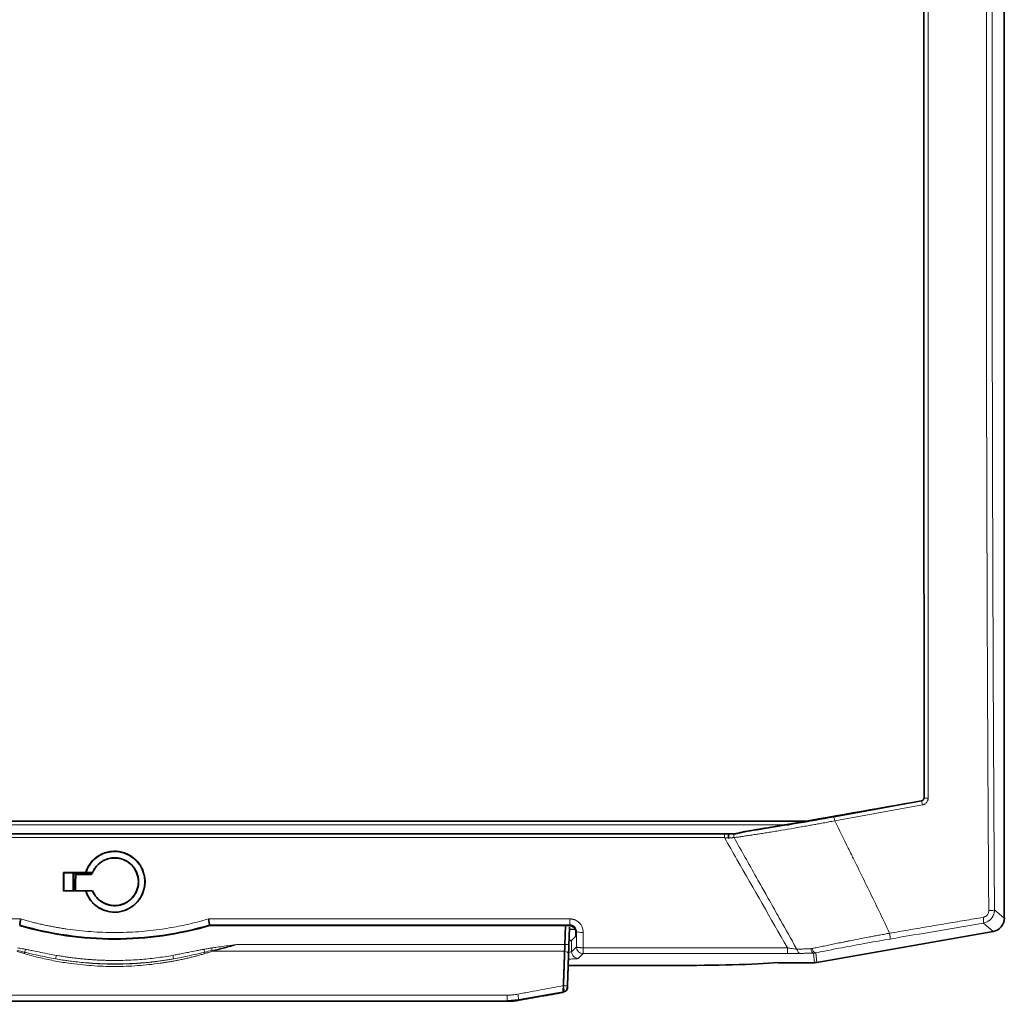
# Model space of a CAD drawing. Units: millimetres. Extents: x 2570 to 8927, y 3565 to 9374.
# Drawn here: x 6663 to 6809, y 8716 to 8862 of the extents above; entities that cross this region are included whole.
import ezdxf

# ---------------------------------------------------------------- set-up
doc = ezdxf.new("R2010")
doc.units = ezdxf.units.MM

msp = doc.modelspace()

# ---------------------------------------------------------------- linework, layer by layer
at = {"color": 7, "linetype": 'Continuous', "lineweight": 35}
for p, q in [((6808.73, 8728.39), (6808.73, 8942.77)), ((6574.15, 8742.77), (6779.31, 8742.77)), ((6585.16, 8740.87), (6768.31, 8740.87)), ((6768.53, 8740.87), (6768.54, 8740.87)), ((6669.16, 8735.15), (6672.42, 8735.15)), ((6669.21, 8735.1), (6669.16, 8735.15)), ((6673.47, 8735.1), (6669.21, 8735.1)), ((6669.21, 8735.1), (6669.21, 8732.45)), ((6670.58, 8735.1), (6670.58, 8732.45)), ((6670.66, 8732.45), (6670.66, 8735.1)), ((6670.85, 8735.1), (6671.03, 8734.87)), ((6671.03, 8734.87), (6673.3, 8734.87)), ((6672.42, 8735.15), (6672.44, 8735.13)), ((6672.44, 8735.13), (6673.45, 8735.13)), ((6673.14, 8735.1), (6673.3, 8734.87)), ((6673.3, 8734.87), (6673.42, 8735.1)), ((6673.3, 8734.87), (6673.3, 8734.87)), ((6673.45, 8735.13), (6673.47, 8735.1)), ((6670.92, 8732.45), (6670.93, 8733.82)), ((6669.21, 8732.45), (6669.16, 8732.41)), ((6672.43, 8732.41), (6669.16, 8732.41)), ((6669.21, 8732.45), (6673.47, 8732.45)), ((6672.44, 8732.42), (6672.43, 8732.41)), ((6673.45, 8732.42), (6672.44, 8732.42)), ((6673.47, 8732.45), (6673.45, 8732.42)), ((6690.83, 8727.28), (6690.82, 8727.39)), ((6690.83, 8727.28), (6744.16, 8727.28)), ((6743.63, 8727.28), (6743.53, 8724.46)), ((6745.08, 8726.67), (6744.21, 8726.75)), ((6744.53, 8725.07), (6745.16, 8725.71)), ((6745.16, 8725.71), (6745.16, 8726.28)), ((6780.9, 8721.8), (6807.08, 8726.42)), ((6744.03, 8721.36), (6759.71, 8721.36)), ((6775.2, 8721.77), (6780.56, 8721.77)), ((6736.69, 8716.26), (6743.47, 8717.47)), ((6743.44, 8717.49), (6743.29, 8717.46)), ((6743.29, 8717.48), (6743.29, 8717.46)), ((6743.9, 8718), (6743.89, 8717.99)), ((6618.5, 8716.04), (6734.97, 8716.04)), ((6734.97, 8716.11), (6736.69, 8716.26))]:
    msp.add_line(p, q, dxfattribs=at)
at = {"color": 8, "linetype": 'Continuous', "lineweight": 18}
for p, q in [((6796.86, 8746.23), (6796.82, 8746.26)), ((6796.4, 8745.77), (6796.45, 8745.73)), ((6577.34, 8742.21), (6776.12, 8742.21)), ((6767.21, 8740.32), (6586.26, 8740.32)), ((6670.66, 8733.82), (6670.93, 8733.82)), ((6807.28, 8729.61), (6808.73, 8728.39)), ((6609.19, 8728.27), (6662.79, 8728.27)), ((6690.67, 8728.27), (6744.27, 8728.27)), ((6690.82, 8727.39), (6744.27, 8727.39)), ((6743.58, 8724.47), (6743.68, 8727.28)), ((6744.16, 8727.28), (6744.27, 8727.39)), ((6805.63, 8727.64), (6807.08, 8726.42)), ((6745.16, 8726.28), (6745.26, 8726.38)), ((6745.26, 8726.38), (6745.24, 8724.11)), ((6694.86, 8724.46), (6743.53, 8724.46)), ((6743.53, 8724.47), (6743.58, 8724.47)), ((6744.53, 8725.07), (6744.53, 8723.4)), ((6745.24, 8724.11), (6744.53, 8723.4)), ((6743.5, 8723.47), (6691.26, 8723.47)), ((6743.54, 8723.42), (6743.5, 8723.42)), ((6746.24, 8723.11), (6745.53, 8722.4)), ((6776.55, 8723.98), (6746.24, 8723.98)), ((6746.24, 8723.98), (6746.24, 8723.11)), ((6776.55, 8723.11), (6746.24, 8723.11)), ((6780.56, 8721.77), (6780.43, 8723.2)), ((6780.9, 8721.8), (6780.78, 8723.23)), ((6743.32, 8718.37), (6743.36, 8718.37)), ((6618.5, 8716.95), (6734.97, 8716.95)), ((6743.44, 8717.51), (6743.44, 8717.49)), ((6734.97, 8716.04), (6734.97, 8716.05))]:
    msp.add_line(p, q, dxfattribs=at)
at = {"color": 7, "linetype": 'Continuous', "lineweight": 35}
msp.add_arc((6676.73, 8733.77), 4.5, 197.4734, 162.5266, dxfattribs=at)
at = {"color": 8, "linetype": 'Continuous', "lineweight": 18}
msp.add_arc((6746.24, 8724.11), 1, 180.1836, 269.8164, dxfattribs=at)
at = {"color": 7, "linetype": 'Continuous', "lineweight": 35}
for centre, major_axis, ratio, start_param, end_param in [((6676.94, 8837.77), (0, 897), 0.008727, 1.685461, 1.688536), ((6806.73, 8728.39), (1.54, -1.29), 0.997668, 5.586203, 6.980168), ((6743.53, 8725.08), (1, 0), 0.052408, 5.379388, 6.230825), ((6759.71, 8722.35), (19, 0), 0.052408, 4.712389, 5.665748), ((6780.56, 8723.78), (0.17, -2), 0.998619, 6.196039, 6.370332)]:
    msp.add_ellipse(centre, major_axis=major_axis, ratio=ratio, start_param=start_param, end_param=end_param, dxfattribs=at)
at = {"color": 8, "linetype": 'Continuous', "lineweight": 18}
for points, knots in [([(6806.42, 8729.49), (6806.42, 8730.44), (6806.4, 8732.34), (6806.39, 8735.19), (6806.37, 8738.04), (6806.35, 8740.9), (6806.34, 8743.75), (6806.32, 8746.61), (6806.3, 8749.46), (6806.29, 8752.32), (6806.28, 8755.18), (6806.26, 8758.04), (6806.25, 8760.9), (6806.24, 8763.76), (6806.22, 8766.62), (6806.21, 8769.49), (6806.2, 8772.35), (6806.19, 8775.21), (6806.18, 8778.08), (6806.17, 8780.94), (6806.16, 8783.81), (6806.15, 8786.68), (6806.14, 8789.54), (6806.13, 8792.41), (6806.13, 8795.28), (6806.12, 8798.15), (6806.11, 8801.02), (6806.11, 8803.89), (6806.1, 8806.76), (6806.1, 8809.63), (6806.09, 8812.5), (6806.09, 8815.37), (6806.08, 8818.24), (6806.08, 8821.11), (6806.08, 8823.98), (6806.08, 8826.85), (6806.08, 8829.72), (6806.07, 8832.6), (6806.07, 8835.47), (6806.07, 8838.34), (6806.07, 8841.21), (6806.07, 8844.08), (6806.08, 8846.95), (6806.08, 8849.82), (6806.08, 8852.7), (6806.08, 8855.57), (6806.09, 8858.44), (6806.09, 8861.31), (6806.09, 8864.18), (6806.1, 8867.05), (6806.1, 8869.92), (6806.11, 8872.79), (6806.12, 8875.66), (6806.12, 8878.53), (6806.13, 8881.4), (6806.14, 8884.26), (6806.15, 8887.13), (6806.15, 8890), (6806.16, 8892.86), (6806.17, 8895.73), (6806.18, 8898.59), (6806.19, 8901.46), (6806.2, 8904.32), (6806.22, 8907.19), (6806.23, 8910.05), (6806.24, 8912.91), (6806.25, 8915.77), (6806.27, 8918.63), (6806.28, 8921.49), (6806.3, 8924.35), (6806.31, 8927.2), (6806.33, 8930.06), (6806.34, 8932.92), (6806.36, 8935.77), (6806.38, 8938.62), (6806.39, 8941.48), (6806.4, 8943.38), (6806.41, 8944.33)], [0, 0, 0, 0, 0.013334, 0.026667, 0.040001, 0.053334, 0.066668, 0.080001, 0.093335, 0.106669, 0.120002, 0.133336, 0.14667, 0.160003, 0.173337, 0.18667, 0.200004, 0.213338, 0.226671, 0.240005, 0.253339, 0.266672, 0.280006, 0.29334, 0.306673, 0.320007, 0.33334, 0.346674, 0.360008, 0.373341, 0.386675, 0.400008, 0.413342, 0.426676, 0.440009, 0.453343, 0.466676, 0.48001, 0.493343, 0.506677, 0.52001, 0.533344, 0.546677, 0.56001, 0.573344, 0.586677, 0.600011, 0.613344, 0.626677, 0.640011, 0.653344, 0.666677, 0.68001, 0.693344, 0.706677, 0.72001, 0.733343, 0.746676, 0.760009, 0.773343, 0.786676, 0.800009, 0.813342, 0.826675, 0.840007, 0.85334, 0.866673, 0.880006, 0.893339, 0.906672, 0.920004, 0.933337, 0.94667, 0.960002, 0.973335, 0.986667, 1, 1, 1, 1]), ([(6807.27, 8944.21), (6807.26, 8943.22), (6807.25, 8941.24), (6807.23, 8938.28), (6807.21, 8935.31), (6807.19, 8932.34), (6807.18, 8929.38), (6807.16, 8926.41), (6807.15, 8923.44), (6807.13, 8920.46), (6807.12, 8917.49), (6807.1, 8914.52), (6807.09, 8911.55), (6807.08, 8908.57), (6807.06, 8905.6), (6807.05, 8902.62), (6807.04, 8899.64), (6807.03, 8896.66), (6807.02, 8893.68), (6807, 8887.22), (6806.97, 8877.26), (6806.95, 8863.82), (6806.93, 8850.36), (6806.93, 8836.9), (6806.93, 8823.44), (6806.95, 8809.99), (6806.98, 8796.54), (6807.01, 8785.59), (6807.04, 8777.14), (6807.06, 8771.19), (6807.08, 8765.24), (6807.11, 8759.29), (6807.14, 8753.35), (6807.17, 8747.41), (6807.2, 8741.47), (6807.24, 8735.54), (6807.26, 8731.58), (6807.28, 8729.61)], [0, 0, 0, 0, 0.013879, 0.027758, 0.041635, 0.055511, 0.069387, 0.083261, 0.097136, 0.11101, 0.124884, 0.138758, 0.152632, 0.166506, 0.180381, 0.194256, 0.208133, 0.22201, 0.235889, 0.249768, 0.312333, 0.374883, 0.437434, 0.5, 0.562564, 0.625115, 0.687666, 0.750232, 0.77799, 0.805743, 0.833493, 0.861241, 0.888989, 0.916738, 0.944488, 0.972242, 1, 1, 1, 1]), ([(6796.86, 8929.32), (6796.86, 8921.72), (6796.86, 8914.11), (6796.86, 8894.3), (6796.86, 8882.09), (6796.86, 8850.31), (6796.86, 8830.74), (6796.86, 8789.49), (6796.86, 8767.81), (6796.86, 8746.23)], [-183.334737, -183.334737, -183.334737, -183.334737, -160.417895, -160.417895, -123.750948, -123.750948, -65.083832, -65.083832, 0, 0, 0, 0]), ([(6796.86, 8746.23), (6796.86, 8746.2), (6796.86, 8746.17), (6796.85, 8746.09), (6796.83, 8746.05), (6796.78, 8745.94), (6796.73, 8745.88), (6796.61, 8745.78), (6796.53, 8745.75), (6796.45, 8745.73)], [0, 0, 0, 0, 0.174125, 0.174125, 0.452725, 0.452725, 0.898486, 0.898486, 1.393001, 1.393001, 1.393001, 1.393001]), ([(6797.43, 8746.18), (6797.43, 8746.15), (6797.43, 8746.09), (6797.41, 8746), (6797.4, 8745.92), (6797.36, 8745.81), (6797.3, 8745.67), (6797.2, 8745.53), (6797.07, 8745.4), (6796.93, 8745.3), (6796.77, 8745.23), (6796.66, 8745.2), (6796.6, 8745.19)], [0, 0, 0, 0, 0.062812, 0.125159, 0.187529, 0.250407, 0.375088, 0.50041, 0.625404, 0.750515, 0.875454, 1, 1, 1, 1]), ([(6796.6, 8745.19), (6796.58, 8745.32), (6796.55, 8745.46), (6796.49, 8745.67), (6796.47, 8745.73), (6796.45, 8745.73)], [0, 0, 0, 0, 0.5, 0.5, 1, 1, 1, 1]), ([(6783.43, 8743.36), (6781.61, 8743.03), (6779.74, 8742.7), (6776.27, 8742.12), (6774.68, 8741.87), (6772.19, 8741.49), (6771.27, 8741.35), (6770.35, 8741.22), (6770.3, 8741.22), (6770.25, 8741.21)], [0, 0, 0, 0, 5.578858, 5.578858, 10.607688, 10.607688, 13.750707, 13.750707, 13.924544, 13.924544, 13.924544, 13.924544]), ([(6783.58, 8742.82), (6783.43, 8742.79), (6783.14, 8742.73), (6782.71, 8742.65), (6782.3, 8742.58), (6781.88, 8742.5), (6781.48, 8742.43), (6781.09, 8742.35), (6780.7, 8742.28), (6780.33, 8742.22), (6779.96, 8742.15), (6779.03, 8741.99), (6777.6, 8741.73), (6775.99, 8741.46), (6774.78, 8741.26), (6773.9, 8741.12), (6773.05, 8740.98), (6772.23, 8740.85), (6771.45, 8740.73), (6770.69, 8740.62), (6769.97, 8740.51), (6769.28, 8740.41), (6768.84, 8740.35), (6768.63, 8740.32)], [0, 0, 0, 0, 0.027507, 0.05446, 0.080859, 0.106701, 0.131985, 0.156708, 0.18087, 0.204468, 0.227501, 0.249968, 0.379307, 0.500001, 0.559457, 0.617952, 0.675478, 0.732029, 0.7876, 0.842187, 0.895785, 0.94839, 1, 1, 1, 1]), ([(6767.21, 8740.32), (6767.21, 8740.46), (6767.21, 8740.6), (6767.21, 8740.81), (6767.21, 8740.87), (6767.21, 8740.87)], [0, 0, 0, 0, 0.5, 0.5, 1, 1, 1, 1]), ([(6767.81, 8740.26), (6767.77, 8740.26), (6767.67, 8740.27), (6767.53, 8740.29), (6767.37, 8740.3), (6767.26, 8740.31), (6767.21, 8740.32)], [0, 0, 0, 0, 0.226364, 0.468446, 0.726306, 1, 1, 1, 1]), ([(6768.63, 8740.32), (6768.59, 8740.32), (6768.51, 8740.32), (6768.39, 8740.31), (6768.26, 8740.3), (6768.12, 8740.29), (6767.97, 8740.27), (6767.87, 8740.26), (6767.81, 8740.26)], [0, 0, 0, 0, 0.150979, 0.308149, 0.471575, 0.64132, 0.817445, 1, 1, 1, 1]), ([(6768.63, 8740.32), (6768.58, 8740.46), (6768.57, 8740.68), (6768.63, 8740.84), (6768.65, 8740.88)], [0, 0, 0, 0, 0.5, 0.6625285, 0.6625285, 0.6625285, 0.6625285]), ([(6770.46, 8737.07), (6770.4, 8737.17), (6770.35, 8737.26), (6769.74, 8738.35), (6769.18, 8739.33), (6768.63, 8740.32)], [19.408069, 19.408069, 19.408069, 19.408069, 19.734175, 19.734175, 23.161964, 23.161964, 23.161964, 23.161964]), ([(6786.41, 8737.07), (6786.29, 8737.32), (6786.17, 8737.56), (6785.89, 8738.13), (6785.73, 8738.45), (6785.58, 8738.77)], [-34.728116, -34.728116, -34.728116, -34.728116, -33.917179, -33.917179, -32.85328, -32.85328, -32.85328, -32.85328]), ([(6777.96, 8723.76), (6777.93, 8723.81), (6777.9, 8723.87), (6777.09, 8725.3), (6776.31, 8726.69), (6775.05, 8728.93), (6774.56, 8729.8), (6773.83, 8731.09), (6773.58, 8731.53), (6772.95, 8732.65), (6772.56, 8733.34), (6771.6, 8735.05), (6771.03, 8736.06), (6770.46, 8737.07)], [4.00935, 4.00935, 4.00935, 4.00935, 4.198761, 4.198761, 8.997344, 8.997344, 11.996459, 11.996459, 13.496016, 13.496016, 15.895308, 15.895308, 19.408069, 19.408069, 19.408069, 19.408069]), ([(6791.72, 8726.14), (6791.44, 8726.72), (6791.17, 8727.3), (6789.91, 8729.92), (6788.92, 8731.96), (6787.42, 8735.02), (6786.92, 8736.05), (6786.41, 8737.07)], [-32.85328, -32.85328, -32.85328, -32.85328, -30.945739, -30.945739, -24.212895, -24.212895, -20.815805, -20.815805, -20.815805, -20.815805]), ([(6791.72, 8726.14), (6792.64, 8726.3), (6794.49, 8726.62), (6797.26, 8727.09), (6800.04, 8727.56), (6802.82, 8728.03), (6804.67, 8728.35), (6805.6, 8728.5)], [0, 0, 0, 0, 0.199384, 0.399075, 0.599075, 0.799384, 1, 1, 1, 1]), ([(6805.6, 8728.5), (6805.62, 8728.51), (6805.68, 8728.52), (6805.77, 8728.55), (6805.85, 8728.58), (6805.95, 8728.63), (6806.07, 8728.72), (6806.19, 8728.84), (6806.3, 8728.98), (6806.37, 8729.14), (6806.41, 8729.31), (6806.42, 8729.43), (6806.42, 8729.49)], [0, 0, 0, 0, 0.0630223, 0.1254401, 0.187744, 0.2504274, 0.3751794, 0.5003907, 0.6253043, 0.7505014, 0.8752106, 1, 1, 1, 1]), ([(6805.63, 8727.64), (6805.65, 8727.66), (6805.66, 8727.75), (6805.65, 8728.07), (6805.63, 8728.28), (6805.6, 8728.5)], [0, 0, 0, 0, 0.5, 0.5, 1, 1, 1, 1]), ([(6807.28, 8729.61), (6807.28, 8729.56), (6807.27, 8729.46), (6807.26, 8729.32), (6807.23, 8729.18), (6807.2, 8729.04), (6807.15, 8728.91), (6807.1, 8728.78), (6807.04, 8728.66), (6806.97, 8728.54), (6806.9, 8728.43), (6806.78, 8728.29), (6806.63, 8728.12), (6806.41, 8727.95), (6806.17, 8727.81), (6805.91, 8727.7), (6805.72, 8727.66), (6805.63, 8727.64)], [0, 0, 0, 0, 0.051999, 0.103542, 0.154633, 0.205275, 0.255471, 0.305225, 0.35454, 0.40342, 0.451869, 0.499891, 0.59648, 0.694756, 0.79475, 0.896489, 1, 1, 1, 1]), ([(6806.42, 8729.49), (6806.65, 8729.49), (6806.86, 8729.51), (6807.17, 8729.55), (6807.26, 8729.58), (6807.28, 8729.61)], [0, 0, 0, 0, 0.5, 0.5, 1, 1, 1, 1]), ([(6662.65, 8727.39), (6667.22, 8726.05), (6671.98, 8725.37), (6679.11, 8725.37), (6681.49, 8725.54), (6686.2, 8726.21), (6688.53, 8726.72), (6690.82, 8727.39)], [0, 0, 0, 0, 0.5, 0.5, 0.75, 0.75, 1, 1, 1, 1]), ([(6662.79, 8728.27), (6663.02, 8728.2), (6663.47, 8728.07), (6664.16, 8727.88), (6664.84, 8727.7), (6665.53, 8727.54), (6666.22, 8727.38), (6666.91, 8727.24), (6667.6, 8727.1), (6668.3, 8726.97), (6668.99, 8726.86), (6670.62, 8726.61), (6673.2, 8726.33), (6676.73, 8726.2), (6680.27, 8726.33), (6683.08, 8726.63), (6685.17, 8726.97), (6686.56, 8727.23), (6687.94, 8727.53), (6689.31, 8727.88), (6690.22, 8728.14), (6690.67, 8728.27)], [0, 0, 0, 0, 0.025143, 0.050244, 0.075309, 0.100343, 0.125351, 0.150339, 0.175311, 0.200273, 0.22523, 0.250188, 0.375163, 0.500062, 0.625003, 0.749958, 0.799965, 0.849931, 0.899897, 0.949906, 1, 1, 1, 1]), ([(6744.27, 8728.27), (6744.32, 8728.27), (6744.4, 8728.26), (6744.54, 8728.25), (6744.66, 8728.23), (6744.79, 8728.2), (6744.92, 8728.16), (6745.12, 8728.08), (6745.39, 8727.93), (6745.7, 8727.68), (6745.94, 8727.37), (6746.1, 8727.06), (6746.2, 8726.77), (6746.25, 8726.51), (6746.25, 8726.34), (6746.26, 8726.25)], [0, 0, 0, 0, 0.0420439, 0.0837087, 0.1251813, 0.1666516, 0.2083092, 0.2503413, 0.3750678, 0.5004811, 0.6254372, 0.7507553, 0.8340708, 0.9166944, 1, 1, 1, 1]), ([(6744.27, 8727.39), (6744.34, 8727.39), (6744.4, 8727.38), (6744.57, 8727.35), (6744.67, 8727.31), (6744.91, 8727.18), (6745.03, 8727.06), (6745.21, 8726.75), (6745.26, 8726.56), (6745.26, 8726.38)], [0, 0, 0, 0, 0.392218, 0.392218, 1.019766, 1.019766, 2.023843, 2.023843, 3.137742, 3.137742, 3.137742, 3.137742]), ([(6780.21, 8723.87), (6780.34, 8723.9), (6780.6, 8723.95), (6781, 8724.03), (6781.4, 8724.12), (6781.81, 8724.2), (6782.23, 8724.29), (6782.65, 8724.38), (6783.08, 8724.47), (6783.52, 8724.56), (6783.96, 8724.65), (6784.41, 8724.74), (6784.87, 8724.83), (6785.33, 8724.92), (6786.12, 8725.08), (6787.25, 8725.3), (6788.49, 8725.54), (6789.49, 8725.73), (6790.24, 8725.87), (6790.98, 8726.01), (6791.48, 8726.1), (6791.72, 8726.14)], [0, 0, 0, 0, 0.036961, 0.074181, 0.111659, 0.149395, 0.187387, 0.225636, 0.264141, 0.3029, 0.341913, 0.381179, 0.420696, 0.460465, 0.500483, 0.623429, 0.750318, 0.812232, 0.875348, 0.938415, 1, 1, 1, 1]), ([(6691.15, 8723.96), (6691.42, 8724), (6692.04, 8724.08), (6693.03, 8724.22), (6694, 8724.34), (6694.61, 8724.43), (6694.86, 8724.46)], [0, 0, 0, 0, 0.2160836, 0.4999982, 0.8039156, 1, 1, 1, 1]), ([(6691.21, 8723.59), (6692.41, 8723.86), (6693.63, 8724.14), (6694.84, 8724.46), (6694.85, 8724.46), (6694.86, 8724.46)], [-0.3735806, -0.3735806, -0.3735806, -0.3735806, -0.00169, -0.00169, 0, 0, 0, 0]), ([(6743.58, 8724.47), (6743.58, 8724.42), (6743.58, 8724.38), (6743.58, 8724.34), (6743.58, 8724.34), (6743.57, 8724.28), (6743.57, 8724.23), (6743.57, 8724.07), (6743.56, 8723.96), (6743.55, 8723.79), (6743.55, 8723.73), (6743.55, 8723.63), (6743.55, 8723.6), (6743.54, 8723.55), (6743.54, 8723.54), (6743.54, 8723.49), (6743.54, 8723.45), (6743.54, 8723.42)], [-0.1360099, -0.1360099, -0.1360099, -0.1360099, -0.1198189, -0.1198189, -0.1192717, -0.1192717, -0.0998905, -0.0998905, -0.058498, -0.058498, -0.0341682, -0.0341682, -0.0196237, -0.0196237, -0.0140566, -0.0140566, 0, 0, 0, 0]), ([(6746.24, 8723.98), (6746.21, 8723.98), (6746.15, 8723.98), (6746.06, 8723.99), (6745.97, 8723.99), (6745.9, 8723.99), (6745.83, 8724), (6745.76, 8724), (6745.71, 8724.01), (6745.66, 8724.01), (6745.62, 8724.01), (6745.58, 8724.02), (6745.51, 8724.03), (6745.41, 8724.04), (6745.32, 8724.07), (6745.27, 8724.08), (6745.25, 8724.1), (6745.24, 8724.11), (6745.24, 8724.11)], [0, 0, 0, 0, 0.0638653, 0.1240549, 0.1805682, 0.2334048, 0.2825643, 0.3280462, 0.3698502, 0.4079761, 0.4424235, 0.4731921, 0.5002818, 0.6507716, 0.7593821, 0.8829066, 0.959837, 1, 1, 1, 1]), ([(6780.78, 8723.23), (6781.19, 8723.32), (6781.62, 8723.4), (6782.74, 8723.63), (6783.45, 8723.77), (6785.34, 8724.13), (6786.53, 8724.35), (6789.07, 8724.82), (6790.43, 8725.06), (6791.77, 8725.28)], [0, 0, 0, 0, 1.438254, 1.438254, 3.73946, 3.73946, 7.42139, 7.42139, 11.506031, 11.506031, 11.506031, 11.506031]), ([(6663.32, 8723.12), (6663.14, 8723.18), (6662.76, 8723.29), (6662.39, 8723.41), (6662.21, 8723.47)], [0, 0, 0, 0, 0.501415, 1, 1, 1, 1]), ([(6662.31, 8723.96), (6662.43, 8723.94), (6662.67, 8723.91), (6663.06, 8723.84), (6663.34, 8723.79), (6663.48, 8723.76)], [0, 0, 0, 0, 0.29345, 0.626759, 1, 1, 1, 1]), ([(6663.4, 8723.32), (6663.4, 8723.32), (6663.38, 8723.26), (6663.35, 8723.19), (6663.32, 8723.12)], [0.4808866, 0.4808866, 0.4808866, 0.4808866, 0.5714286, 1, 1, 1, 1]), ([(6690.14, 8723.12), (6689.95, 8723.07), (6689.56, 8722.96), (6688.97, 8722.8), (6688.38, 8722.64), (6687.79, 8722.5), (6687.19, 8722.36), (6686.58, 8722.23), (6685.98, 8722.1), (6685.37, 8721.99), (6684.75, 8721.88), (6684.13, 8721.78), (6682.6, 8721.55), (6680.14, 8721.29), (6676.73, 8721.17), (6673.33, 8721.29), (6670.69, 8721.57), (6668.81, 8721.86), (6667.69, 8722.06), (6666.58, 8722.29), (6665.48, 8722.54), (6664.39, 8722.82), (6663.68, 8723.02), (6663.32, 8723.12)], [0, 0, 0, 0, 0.022425, 0.044898, 0.067425, 0.09001, 0.11266, 0.135378, 0.15817, 0.181041, 0.203996, 0.227039, 0.250175, 0.374643, 0.500017, 0.625181, 0.74978, 0.792221, 0.834328, 0.876128, 0.917653, 0.958933, 1, 1, 1, 1]), ([(6663.48, 8723.76), (6663.66, 8723.73), (6664.05, 8723.65), (6664.81, 8723.5), (6665.83, 8723.29), (6666.98, 8723.06), (6667.75, 8722.92), (6668.09, 8722.86)], [0, 0, 0, 0, 0.116227, 0.250006, 0.500016, 0.781799, 1, 1, 1, 1]), ([(6668.09, 8722.86), (6668.33, 8722.82), (6668.8, 8722.74), (6669.52, 8722.63), (6670.24, 8722.53), (6670.95, 8722.44), (6671.67, 8722.36), (6672.39, 8722.29), (6673.11, 8722.23), (6673.84, 8722.18), (6674.56, 8722.15), (6675.28, 8722.12), (6676.01, 8722.1), (6676.9, 8722.1), (6677.97, 8722.11), (6679.21, 8722.16), (6680.45, 8722.23), (6681.69, 8722.34), (6682.92, 8722.48), (6684.15, 8722.65), (6684.97, 8722.79), (6685.38, 8722.86)], [0, 0, 0, 0, 0.041746, 0.083449, 0.125116, 0.166756, 0.20838, 0.249994, 0.291609, 0.333234, 0.374877, 0.416547, 0.458253, 0.500004, 0.571541, 0.642966, 0.714325, 0.785663, 0.857025, 0.928456, 1, 1, 1, 1]), ([(6685.38, 8722.86), (6685.59, 8722.9), (6686.06, 8722.98), (6686.83, 8723.13), (6687.76, 8723.32), (6688.65, 8723.5), (6689.42, 8723.65), (6689.8, 8723.73), (6689.98, 8723.76)], [0, 0, 0, 0, 0.13839, 0.305048, 0.499985, 0.749995, 0.883735, 1, 1, 1, 1]), ([(6689.98, 8723.76), (6690.19, 8723.8), (6690.58, 8723.87), (6690.97, 8723.93), (6691.15, 8723.96)], [0, 0, 0, 0, 0.544885, 1, 1, 1, 1]), ([(6689.98, 8723.76), (6689.99, 8723.69), (6690.03, 8723.51), (6690.05, 8723.38), (6690.06, 8723.32)], [0, 0, 0, 0, 0.428571, 1, 1, 1, 1]), ([(6691.26, 8723.47), (6691.07, 8723.41), (6690.7, 8723.29), (6690.33, 8723.18), (6690.14, 8723.12)], [0, 0, 0, 0, 0.498585, 1, 1, 1, 1]), ([(6743.36, 8718.37), (6743.37, 8718.49), (6743.38, 8718.77), (6743.4, 8719.27), (6743.42, 8719.82), (6743.44, 8720.4), (6743.46, 8721.02), (6743.48, 8721.69), (6743.5, 8722.35), (6743.52, 8722.92), (6743.53, 8723.26), (6743.54, 8723.42)], [0, 0, 0, 0, 0.067166, 0.162405, 0.285714, 0.385502, 0.500003, 0.649368, 0.78249, 0.899367, 1, 1, 1, 1]), ([(6744.53, 8723.4), (6744.52, 8723.39), (6744.51, 8723.38), (6744.41, 8723.35), (6744.26, 8723.33), (6744.1, 8723.32), (6744.04, 8723.32)], [0, 0, 0, 0, 0.234584, 0.442239, 0.775557, 1, 1, 1, 1]), ([(6745.53, 8722.4), (6745.53, 8722.4), (6745.53, 8722.4), (6745.53, 8722.4), (6745.27, 8722.4), (6744.75, 8722.62), (6744.53, 8723.14), (6744.53, 8723.4)], [-0.000423, -0.000423, -0.000423, -0.000423, 0, 0, 0, 0.5, 0.999999, 0.999999, 0.999999, 0.999999]), ([(6777.96, 8723.76), (6777.82, 8723.77), (6777.66, 8723.8), (6777.35, 8723.84), (6777.19, 8723.87), (6776.94, 8723.91), (6776.84, 8723.93), (6776.68, 8723.96), (6776.61, 8723.97), (6776.55, 8723.98)], [0, 0, 0, 0, 0.708897, 0.708897, 1.347903, 1.347903, 1.747281, 1.747281, 1.996893, 1.996893, 1.996893, 1.996893]), ([(6776.55, 8723.11), (6776.55, 8723.12), (6776.55, 8723.22), (6776.55, 8723.53), (6776.55, 8723.75), (6776.55, 8723.98)], [0, 0, 0, 0, 0.5, 0.5, 1, 1, 1, 1]), ([(6778.45, 8723.14), (6778.41, 8723.14), (6778.31, 8723.14), (6778.17, 8723.13), (6778.02, 8723.13), (6777.86, 8723.12), (6777.71, 8723.12), (6777.49, 8723.12), (6777.22, 8723.11), (6776.89, 8723.11), (6776.66, 8723.11), (6776.55, 8723.11)], [0, 0, 0, 0, 0.082041, 0.164315, 0.247049, 0.330464, 0.414776, 0.500193, 0.664954, 0.831104, 1, 1, 1, 1]), ([(6780.03, 8723.85), (6779.78, 8723.84), (6779.53, 8723.83), (6779.06, 8723.81), (6778.84, 8723.8), (6778.48, 8723.78), (6778.35, 8723.77), (6778.13, 8723.76), (6778.04, 8723.76), (6777.96, 8723.76)], [0, 0, 0, 0, 0.806894, 0.806894, 1.534235, 1.534235, 1.988823, 1.988823, 2.27294, 2.27294, 2.27294, 2.27294]), ([(6780.43, 8723.2), (6780.32, 8723.2), (6780.09, 8723.19), (6779.75, 8723.18), (6779.42, 8723.17), (6779.09, 8723.16), (6778.77, 8723.15), (6778.56, 8723.14), (6778.45, 8723.14)], [0, 0, 0, 0, 0.167731, 0.334946, 0.501711, 0.668096, 0.834169, 1, 1, 1, 1]), ([(6780.03, 8723.85), (6780.06, 8723.85), (6780.12, 8723.85), (6780.18, 8723.86), (6780.21, 8723.87)], [0, 0, 0, 0, 0.496255, 1, 1, 1, 1]), ([(6780.78, 8723.23), (6780.72, 8723.22), (6780.61, 8723.2), (6780.49, 8723.2), (6780.43, 8723.2)], [0, 0, 0, 0, 0.511547, 1, 1, 1, 1]), ([(6685.46, 8722.34), (6685.25, 8722.3), (6684.82, 8722.23), (6684.16, 8722.12), (6683.49, 8722.02), (6682.8, 8721.93), (6682.09, 8721.85), (6681.37, 8721.78), (6680.64, 8721.71), (6679.89, 8721.66), (6679.12, 8721.61), (6678.34, 8721.58), (6677.54, 8721.56), (6676.26, 8721.55), (6674.53, 8721.59), (6672.68, 8721.72), (6671.2, 8721.87), (6670.09, 8722.01), (6669.03, 8722.16), (6668.34, 8722.28), (6668, 8722.34)], [0, 0, 0, 0, 0.037131, 0.075081, 0.113852, 0.153447, 0.193866, 0.235113, 0.277189, 0.320096, 0.363835, 0.408409, 0.453817, 0.500063, 0.626672, 0.749992, 0.816371, 0.880161, 0.941367, 1, 1, 1, 1]), ([(6685.46, 8722.34), (6682.58, 8721.83), (6679.66, 8721.58), (6673.81, 8721.58), (6670.88, 8721.83), (6668, 8722.34)], [0, 0, 0, 0, 0.5, 0.5, 1, 1, 1, 1]), ([(6745.53, 8722.4), (6745.49, 8722.39), (6745.41, 8722.36), (6744.94, 8722.33), (6744.45, 8722.31), (6744.12, 8722.31), (6744.06, 8722.31)], [0, 0, 0, 0, 0.292729, 0.607774, 0.922653, 1, 1, 1, 1]), ([(6736.55, 8717.1), (6737.16, 8717.22), (6738.37, 8717.44), (6740.11, 8717.77), (6741.75, 8718.08), (6742.81, 8718.28), (6743.32, 8718.38)], [0, 0, 0, 0, 0.2737088, 0.5316117, 0.7737087, 1, 1, 1, 1]), ([(6743.36, 8718.37), (6743.36, 8718.37), (6743.36, 8718.37), (6743.39, 8718.1), (6743.42, 8717.82), (6743.44, 8717.54), (6743.45, 8717.48), (6743.44, 8717.49)], [0, 0, 0, 0, 0.00038165, 0.00038165, 0.02594242, 0.02594242, 0.043761, 0.043761, 0.043761, 0.043761]), ([(6743.91, 8718.29), (6743.91, 8718.27), (6743.91, 8718.25), (6743.91, 8718.21), (6743.91, 8718.15), (6743.9, 8718.08), (6743.9, 8718.02), (6743.9, 8718), (6743.9, 8718), (6743.9, 8718)], [0, 0, 0, 0, 0.084588, 0.168423, 0.253147, 0.502225, 0.750429, 0.875943, 1, 1, 1, 1]), ([(6734.97, 8716.95), (6735.05, 8716.95), (6735.23, 8716.95), (6735.5, 8716.97), (6735.76, 8716.99), (6736.02, 8717.02), (6736.29, 8717.05), (6736.46, 8717.08), (6736.55, 8717.1)], [0, 0, 0, 0, 0.166837, 0.333392, 0.499826, 0.666298, 0.832969, 1, 1, 1, 1]), ([(6734.97, 8716.11), (6734.97, 8716.13), (6734.97, 8716.18), (6734.97, 8716.29), (6734.97, 8716.43), (6734.97, 8716.59), (6734.97, 8716.77), (6734.97, 8716.89), (6734.97, 8716.95)], [0, 0, 0, 0, 0.150816, 0.320652, 0.490489, 0.660326, 0.830163, 1, 1, 1, 1]), ([(6736.7, 8716.19), (6736.71, 8716.18), (6736.68, 8716.34), (6736.6, 8716.82), (6736.55, 8717.1)], [0, 0, 0, 0, 0.428571, 1, 1, 1, 1]), ([(6736.7, 8716.2), (6737.15, 8716.28), (6738.04, 8716.44), (6739.37, 8716.68), (6740.69, 8716.91), (6741.99, 8717.15), (6742.86, 8717.3), (6743.29, 8717.38)], [0, 0, 0, 0, 0.203874, 0.405803, 0.605795, 0.803858, 1, 1, 1, 1]), ([(6734.97, 8716.05), (6735.07, 8716.05), (6735.27, 8716.05), (6735.56, 8716.06), (6735.86, 8716.09), (6736.14, 8716.12), (6736.42, 8716.15), (6736.61, 8716.18), (6736.7, 8716.2)], [0, 0, 0, 0, 0.1727016, 0.3429822, 0.510847, 0.6763012, 0.8393503, 1, 1, 1, 1])]:
    msp.add_open_spline(points, degree=3, knots=knots, dxfattribs=at)
at = {"color": 7, "linetype": 'Continuous', "lineweight": 35}
for points, knots in [([(6796.82, 8746.26), (6796.82, 8747.22), (6796.82, 8749.14), (6796.82, 8752.04), (6796.82, 8754.95), (6796.82, 8757.89), (6796.82, 8760.85), (6796.82, 8763.82), (6796.82, 8766.82), (6796.82, 8769.83), (6796.82, 8772.87), (6796.82, 8775.93), (6796.81, 8779), (6796.81, 8782.1), (6796.81, 8785.22), (6796.81, 8788.35), (6796.81, 8791.51), (6796.81, 8794.69), (6796.81, 8797.88), (6796.81, 8801.1), (6796.81, 8804.33), (6796.81, 8807.59), (6796.81, 8810.87), (6796.81, 8814.16), (6796.81, 8817.48), (6796.81, 8820.81), (6796.81, 8824.17), (6796.81, 8827.54), (6796.81, 8830.93), (6796.81, 8834.35), (6796.81, 8838.83), (6796.81, 8844.36), (6796.81, 8850.89), (6796.81, 8857.35), (6796.81, 8863.75), (6796.81, 8870.07), (6796.81, 8876.31), (6796.81, 8882.49), (6796.81, 8888.59), (6796.81, 8894.62), (6796.82, 8900.58), (6796.82, 8906.46), (6796.82, 8912.27), (6796.82, 8918.01), (6796.82, 8923.67), (6796.82, 8927.42), (6796.82, 8929.29)], [0, 0, 0, 0, 0.015759, 0.031624, 0.047595, 0.063671, 0.079854, 0.096142, 0.112537, 0.129037, 0.145643, 0.162355, 0.179173, 0.196097, 0.213127, 0.230263, 0.247504, 0.264852, 0.282305, 0.299864, 0.317529, 0.3353, 0.353176, 0.371159, 0.389247, 0.407442, 0.425742, 0.444148, 0.462659, 0.481277, 0.5, 0.536028, 0.571671, 0.606929, 0.641803, 0.676291, 0.710395, 0.744113, 0.777447, 0.810395, 0.842959, 0.875137, 0.906931, 0.938339, 0.969362, 1, 1, 1, 1]), ([(6796.82, 8746.26), (6796.82, 8746.24), (6796.81, 8746.19), (6796.8, 8746.11), (6796.76, 8746.03), (6796.69, 8745.93), (6796.6, 8745.85), (6796.5, 8745.79), (6796.43, 8745.78), (6796.4, 8745.77)], [0, 0, 0, 0, 0.097264, 0.213133, 0.347542, 0.500241, 0.708477, 0.875229, 1, 1, 1, 1]), ([(6770.25, 8741.21), (6770.38, 8741.23), (6770.64, 8741.27), (6771.05, 8741.34), (6771.49, 8741.42), (6771.94, 8741.49), (6772.42, 8741.57), (6773.09, 8741.69), (6773.95, 8741.84), (6775.02, 8742.02), (6775.75, 8742.15), (6776.12, 8742.21)], [0, 0, 0, 0, 0.066887, 0.137287, 0.21123, 0.288742, 0.369843, 0.454554, 0.630442, 0.812221, 1, 1, 1, 1]), ([(6767.87, 8740.87), (6767.85, 8740.87), (6767.84, 8740.87), (6767.7, 8740.87), (6767.57, 8740.87), (6767.37, 8740.87), (6767.29, 8740.87), (6767.21, 8740.87)], [-1.8832415, -1.8832415, -1.8832415, -1.8832415, -1.830184, -1.830184, -1.4535357, -1.4535357, -1.2181305, -1.2181305, -1.2181305, -1.2181305]), ([(6767.8, 8740.57), (6767.8, 8740.59), (6767.8, 8740.63), (6767.8, 8740.68), (6767.81, 8740.73), (6767.82, 8740.78), (6767.83, 8740.81), (6767.84, 8740.84), (6767.86, 8740.86), (6767.87, 8740.87), (6767.87, 8740.87)], [0, 0, 0, 0, 0.1234908, 0.2470317, 0.3709145, 0.4954664, 0.6207573, 0.7466889, 0.8731201, 1, 1, 1, 1]), ([(6767.81, 8740.26), (6767.81, 8740.28), (6767.81, 8740.31), (6767.8, 8740.36), (6767.8, 8740.42), (6767.8, 8740.49), (6767.8, 8740.54), (6767.8, 8740.57)], [0, 0, 0, 0, 0.166835, 0.333633, 0.500491, 0.707724, 1, 1, 1, 1]), ([(6767.87, 8740.87), (6767.87, 8740.87), (6767.88, 8740.87), (6767.87, 8740.87), (6767.87, 8740.87)], [0, 0, 0, 0, 0.480367, 1, 1, 1, 1]), ([(6768.35, 8740.87), (6768.31, 8740.87), (6768.24, 8740.87), (6768.14, 8740.87), (6768.06, 8740.87), (6767.99, 8740.87), (6767.94, 8740.87), (6767.91, 8740.87), (6767.89, 8740.87), (6767.89, 8740.87)], [0, 0, 0, 0, 0.227512, 0.430334, 0.608213, 0.734933, 0.841669, 0.929291, 1, 1, 1, 1]), ([(6768.54, 8740.87), (6768.51, 8740.87), (6768.45, 8740.87), (6768.38, 8740.87), (6768.35, 8740.87)], [0, 0, 0, 0, 0.514226, 1, 1, 1, 1]), ([(6768.65, 8740.88), (6768.63, 8740.88), (6768.59, 8740.88), (6768.56, 8740.87), (6768.54, 8740.87)], [0, 0, 0, 0, 0.58004, 1, 1, 1, 1]), ([(6770.25, 8741.21), (6770.2, 8741.2), (6770.12, 8741.19), (6769.98, 8741.16), (6769.85, 8741.12), (6769.72, 8741.09), (6769.58, 8741.06), (6769.42, 8741.02), (6769.24, 8740.97), (6769.03, 8740.93), (6768.87, 8740.9), (6768.75, 8740.89), (6768.69, 8740.88), (6768.65, 8740.88)], [0, 0, 0, 0, 0.0739017, 0.1495731, 0.2271067, 0.3065799, 0.3880612, 0.4716118, 0.6060807, 0.7360887, 0.8680346, 0.9272637, 1, 1, 1, 1]), ([(6672.42, 8735.15), (6672.51, 8735.4), (6672.61, 8735.65), (6672.86, 8736.12), (6673, 8736.34), (6673.33, 8736.76), (6673.51, 8736.96), (6673.9, 8737.31), (6674.12, 8737.48), (6674.58, 8737.76), (6674.81, 8737.88), (6675.31, 8738.08), (6675.57, 8738.15), (6676.09, 8738.26), (6676.36, 8738.29), (6676.89, 8738.3), (6677.16, 8738.29), (6677.69, 8738.2), (6677.95, 8738.14), (6678.45, 8737.96), (6678.7, 8737.85), (6679.17, 8737.59), (6679.39, 8737.44), (6679.8, 8737.11), (6679.99, 8736.92), (6680.34, 8736.51), (6680.49, 8736.3), (6680.76, 8735.84), (6680.88, 8735.59), (6681.06, 8735.09), (6681.13, 8734.84), (6681.23, 8734.31), (6681.25, 8734.05), (6681.25, 8733.52), (6681.23, 8733.25), (6681.13, 8732.73), (6681.06, 8732.47), (6680.88, 8731.97), (6680.77, 8731.73), (6680.5, 8731.27), (6680.34, 8731.05), (6680, 8730.65), (6679.81, 8730.46), (6679.39, 8730.12), (6679.17, 8729.97), (6678.71, 8729.71), (6678.47, 8729.6), (6677.96, 8729.42), (6677.7, 8729.36), (6677.17, 8729.27), (6676.9, 8729.26), (6676.37, 8729.27), (6676.1, 8729.3), (6675.58, 8729.4), (6675.32, 8729.48), (6674.82, 8729.68), (6674.58, 8729.79), (6674.13, 8730.07), (6673.91, 8730.24), (6673.52, 8730.59), (6673.34, 8730.79), (6673.01, 8731.21), (6672.86, 8731.43), (6672.61, 8731.9), (6672.51, 8732.15), (6672.43, 8732.41)], [0, 0, 0, 0, 0.03125, 0.03125, 0.0625, 0.0625, 0.09375, 0.09375, 0.125, 0.125, 0.15625, 0.15625, 0.1875, 0.1875, 0.21875, 0.21875, 0.25, 0.25, 0.28125, 0.28125, 0.3125, 0.3125, 0.34375, 0.34375, 0.375, 0.375, 0.40625, 0.40625, 0.4375, 0.4375, 0.46875, 0.46875, 0.5, 0.5, 0.53125, 0.53125, 0.5625, 0.5625, 0.59375, 0.59375, 0.625, 0.625, 0.65625, 0.65625, 0.6875, 0.6875, 0.71875, 0.71875, 0.75, 0.75, 0.78125, 0.78125, 0.8125, 0.8125, 0.84375, 0.84375, 0.875, 0.875, 0.90625, 0.90625, 0.9375, 0.9375, 0.96875, 0.96875, 1, 1, 1, 1]), ([(6673.45, 8735.13), (6673.47, 8735.19), (6673.53, 8735.31), (6673.62, 8735.48), (6673.72, 8735.65), (6673.82, 8735.82), (6673.94, 8735.98), (6674.16, 8736.24), (6674.52, 8736.57), (6675.04, 8736.92), (6675.62, 8737.17), (6676.23, 8737.31), (6676.83, 8737.34), (6677.42, 8737.27), (6678, 8737.11), (6678.54, 8736.85), (6679.05, 8736.49), (6679.49, 8736.04), (6679.85, 8735.52), (6680.1, 8734.95), (6680.25, 8734.37), (6680.3, 8733.77), (6680.25, 8733.18), (6680.1, 8732.6), (6679.85, 8732.03), (6679.49, 8731.51), (6679.05, 8731.06), (6678.54, 8730.7), (6678, 8730.44), (6677.42, 8730.27), (6676.83, 8730.21), (6676.23, 8730.24), (6675.62, 8730.38), (6675.04, 8730.63), (6674.52, 8730.98), (6674.14, 8731.33), (6673.88, 8731.65), (6673.71, 8731.89), (6673.57, 8732.15), (6673.49, 8732.33), (6673.45, 8732.42)], [0, 0, 0, 0, 0.010158, 0.020255, 0.030321, 0.040389, 0.05049, 0.060656, 0.092839, 0.125048, 0.157231, 0.18944, 0.219724, 0.250034, 0.280317, 0.310627, 0.34281, 0.375019, 0.407202, 0.439411, 0.469695, 0.500005, 0.530288, 0.560598, 0.592781, 0.62499, 0.657173, 0.689382, 0.719666, 0.749976, 0.780259, 0.810569, 0.842752, 0.874961, 0.907144, 0.939354, 0.954563, 0.96967, 0.98478, 1, 1, 1, 1]), ([(6673.47, 8735.1), (6673.62, 8735.47), (6673.84, 8735.82), (6674.37, 8736.43), (6674.7, 8736.68), (6675.41, 8737.07), (6675.8, 8737.2), (6676.6, 8737.32), (6677.01, 8737.31), (6677.8, 8737.16), (6678.19, 8737.01), (6678.88, 8736.6), (6679.2, 8736.33), (6679.71, 8735.7), (6679.91, 8735.35), (6680.19, 8734.58), (6680.26, 8734.18), (6680.26, 8733.37), (6680.19, 8732.96), (6679.91, 8732.2), (6679.71, 8731.85), (6679.2, 8731.22), (6678.88, 8730.95), (6678.19, 8730.54), (6677.8, 8730.39), (6677.01, 8730.24), (6676.6, 8730.23), (6675.8, 8730.35), (6675.41, 8730.48), (6674.7, 8730.87), (6674.37, 8731.12), (6673.84, 8731.73), (6673.62, 8732.07), (6673.47, 8732.45)], [0, 0, 0, 0, 0.0625, 0.0625, 0.125, 0.125, 0.1875, 0.1875, 0.25, 0.25, 0.3125, 0.3125, 0.375, 0.375, 0.4375, 0.4375, 0.5, 0.5, 0.5625, 0.5625, 0.625, 0.625, 0.6875, 0.6875, 0.75, 0.75, 0.8125, 0.8125, 0.875, 0.875, 0.9375, 0.9375, 1, 1, 1, 1]), ([(6662.63, 8727.28), (6667.21, 8725.95), (6671.97, 8725.27), (6681.5, 8725.27), (6686.26, 8725.95), (6690.83, 8727.28)], [0, 0, 0, 0, 0.5, 0.5, 1, 1, 1, 1]), ([(6662.79, 8728.27), (6662.79, 8728.23), (6662.78, 8728.17), (6662.76, 8728.08), (6662.75, 8728), (6662.74, 8727.93), (6662.73, 8727.86), (6662.72, 8727.8), (6662.71, 8727.75), (6662.7, 8727.7), (6662.69, 8727.63), (6662.68, 8727.54), (6662.66, 8727.46), (6662.65, 8727.41), (6662.65, 8727.4), (6662.65, 8727.39)], [0, 0, 0, 0, 0.070606, 0.137487, 0.200649, 0.260079, 0.315755, 0.367669, 0.415816, 0.460206, 0.500852, 0.632005, 0.758969, 0.881649, 1, 1, 1, 1]), ([(6690.67, 8728.27), (6690.68, 8728.23), (6690.69, 8728.17), (6690.7, 8728.08), (6690.71, 8728), (6690.72, 8727.92), (6690.73, 8727.86), (6690.74, 8727.8), (6690.75, 8727.74), (6690.76, 8727.7), (6690.77, 8727.63), (6690.79, 8727.54), (6690.8, 8727.46), (6690.81, 8727.41), (6690.81, 8727.4), (6690.82, 8727.39)], [0, 0, 0, 0, 0.071075, 0.138289, 0.201642, 0.261133, 0.316764, 0.368534, 0.416444, 0.460494, 0.500686, 0.631941, 0.758875, 0.881542, 1, 1, 1, 1]), ([(6745.16, 8726.28), (6745.16, 8726.32), (6745.16, 8726.39), (6745.14, 8726.49), (6745.12, 8726.58), (6745.08, 8726.68), (6745.04, 8726.76), (6744.99, 8726.85), (6744.94, 8726.92), (6744.85, 8727.01), (6744.73, 8727.12), (6744.56, 8727.21), (6744.37, 8727.27), (6744.23, 8727.28), (6744.16, 8727.28)], [0, 0, 0, 0, 0.065567, 0.130263, 0.194091, 0.257054, 0.319153, 0.380393, 0.440775, 0.500302, 0.620068, 0.743259, 0.869896, 1, 1, 1, 1]), ([(6743.5, 8723.42), (6743.5, 8723.46), (6743.5, 8723.54), (6743.5, 8723.67), (6743.51, 8723.8), (6743.52, 8723.97), (6743.52, 8724.2), (6743.53, 8724.38), (6743.53, 8724.47)], [0, 0, 0, 0, 0.125187, 0.249922, 0.374723, 0.500108, 0.749926, 1, 1, 1, 1]), ([(6743.53, 8724.46), (6743.53, 8724.42), (6743.53, 8724.33), (6743.52, 8724.2), (6743.52, 8724.08), (6743.51, 8723.91), (6743.51, 8723.7), (6743.5, 8723.54), (6743.5, 8723.47)], [0, 0, 0, 0, 0.125198, 0.249943, 0.374753, 0.500146, 0.749948, 1, 1, 1, 1]), ([(6744.13, 8724.48), (6744.13, 8724.42), (6744.13, 8724.31), (6744.12, 8724.14), (6744.11, 8723.97), (6744.11, 8723.78), (6744.1, 8723.58), (6744.09, 8723.36), (6744.09, 8723.23), (6744.09, 8723.16)], [0, 0, 0, 0, 0.125625, 0.250422, 0.374903, 0.499582, 0.666699, 0.833093, 1, 1, 1, 1]), ([(6743.5, 8723.47), (6743.49, 8723.35), (6743.49, 8723.12), (6743.47, 8722.78), (6743.46, 8722.43), (6743.45, 8722.07), (6743.44, 8721.71), (6743.43, 8721.35), (6743.41, 8720.9), (6743.39, 8720.34), (6743.37, 8719.69), (6743.35, 8719.04), (6743.33, 8718.6), (6743.32, 8718.38)], [0, 0, 0, 0, 0.071528, 0.142946, 0.2143, 0.285636, 0.357, 0.428439, 0.499997, 0.6251, 0.74997, 0.874854, 1, 1, 1, 1]), ([(6743.32, 8718.37), (6743.33, 8718.49), (6743.34, 8718.74), (6743.35, 8719.12), (6743.36, 8719.49), (6743.37, 8719.86), (6743.39, 8720.23), (6743.4, 8720.59), (6743.42, 8721.05), (6743.43, 8721.59), (6743.46, 8722.21), (6743.48, 8722.82), (6743.49, 8723.22), (6743.5, 8723.42)], [0, 0, 0, 0, 0.071537, 0.142963, 0.214323, 0.285663, 0.357031, 0.428471, 0.50003, 0.625131, 0.749994, 0.874868, 1, 1, 1, 1]), ([(6744.09, 8723.16), (6744.08, 8723.05), (6744.08, 8722.83), (6744.07, 8722.5), (6744.05, 8722.16), (6744.04, 8721.82), (6744.03, 8721.48), (6744.02, 8721.14), (6744, 8720.7), (6743.99, 8720.17), (6743.96, 8719.55), (6743.95, 8719.04), (6743.93, 8718.61), (6743.92, 8718.4), (6743.91, 8718.29)], [0, 0, 0, 0, 0.071487, 0.142836, 0.214093, 0.285303, 0.356513, 0.427768, 0.499115, 0.624134, 0.748673, 0.873749, 0.932561, 1, 1, 1, 1]), ([(6743.32, 8718.38), (6743.32, 8718.34), (6743.32, 8718.28), (6743.32, 8718.18), (6743.31, 8718.08), (6743.31, 8717.95), (6743.3, 8717.8), (6743.3, 8717.64), (6743.29, 8717.51), (6743.29, 8717.42), (6743.29, 8717.36), (6743.29, 8717.36), (6743.29, 8717.36)], [0, 0, 0, 0, 0.063619, 0.126508, 0.189384, 0.252966, 0.378565, 0.503936, 0.628373, 0.752624, 0.876283, 1, 1, 1, 1]), ([(6743.29, 8717.46), (6743.29, 8717.46), (6743.29, 8717.46), (6743.29, 8717.47), (6743.29, 8717.49), (6743.29, 8717.53), (6743.3, 8717.6), (6743.3, 8717.71), (6743.3, 8717.85), (6743.31, 8718.02), (6743.32, 8718.19), (6743.32, 8718.31), (6743.32, 8718.37)], [0, 0, 0, 0, 0.062207, 0.123723, 0.185312, 0.247738, 0.371625, 0.496421, 0.621423, 0.747386, 0.873487, 1, 1, 1, 1]), ([(6743.66, 8717.58), (6743.67, 8717.59), (6743.72, 8717.62), (6743.77, 8717.68), (6743.81, 8717.77), (6743.84, 8717.87), (6743.86, 8717.96), (6743.88, 8718.05), (6743.9, 8718.14), (6743.91, 8718.22), (6743.91, 8718.27), (6743.91, 8718.29)], [0, 0, 0, 0, 0.055659, 0.215043, 0.411431, 0.515655, 0.620038, 0.722246, 0.820371, 0.913123, 1, 1, 1, 1]), ([(6743.29, 8717.36), (6742.74, 8717.26), (6741.65, 8717.07), (6740, 8716.78), (6738.35, 8716.49), (6737.25, 8716.29), (6736.7, 8716.19)], [0, 0, 0, 0, 0.24913, 0.498837, 0.749126, 1, 1, 1, 1]), ([(6743.29, 8717.38), (6743.29, 8717.38), (6743.29, 8717.39), (6743.29, 8717.4), (6743.29, 8717.42), (6743.29, 8717.43)], [0, 0, 0, 0, 0.332796, 0.665041, 1, 1, 1, 1]), ([(6743.9, 8718.02), (6743.9, 8718.02), (6743.9, 8718.02), (6743.9, 8718.04), (6743.9, 8718.07), (6743.9, 8718.12), (6743.91, 8718.17), (6743.91, 8718.2)], [0, 0, 0, 0, 0.165375, 0.32763, 0.494227, 0.743199, 1, 1, 1, 1]), ([(6736.7, 8716.19), (6736.61, 8716.18), (6736.43, 8716.15), (6736.15, 8716.11), (6735.86, 8716.08), (6735.57, 8716.06), (6735.27, 8716.04), (6735.07, 8716.04), (6734.97, 8716.04)], [0, 0, 0, 0, 0.157712, 0.319005, 0.48388, 0.652337, 0.824377, 1, 1, 1, 1]), ([(6734.97, 8716.04), (6734.97, 8716.04), (6734.97, 8716.05), (6734.97, 8716.07), (6734.97, 8716.1), (6734.97, 8716.11)], [0, 0, 0, 0, 0.473485, 0.946971, 1, 1, 1, 1])]:
    msp.add_open_spline(points, degree=3, knots=knots, dxfattribs=at)
at = {"color": 8, "linetype": 'Continuous', "lineweight": 18}
for points in [[(6797.43, 8929.37), (6797.43, 8868.47), (6797.43, 8807.08), (6797.43, 8746.18)], [(6797.43, 8746.18), (6797.29, 8746.18), (6797, 8746.18), (6796.87, 8746.21), (6796.86, 8746.23)], [(6796.45, 8745.73), (6792.02, 8744.92), (6787.87, 8744.17), (6783.43, 8743.36)], [(6796.6, 8745.19), (6792.26, 8744.39), (6787.92, 8743.6), (6783.58, 8742.82)], [(6783.58, 8742.82), (6783.55, 8742.95), (6783.49, 8743.23), (6783.44, 8743.36), (6783.43, 8743.36)], [(6785.58, 8738.77), (6784.91, 8740.12), (6784.25, 8741.47), (6783.58, 8742.82)], [(6769.06, 8737.07), (6768.45, 8738.16), (6767.83, 8739.24), (6767.21, 8740.32)], [(6767.89, 8740.87), (6767.88, 8740.87), (6767.88, 8740.87), (6767.87, 8740.87)], [(6776.55, 8723.98), (6774.06, 8728.34), (6771.56, 8732.71), (6769.06, 8737.07)], [(6744.27, 8728.27), (6744.27, 8728.04), (6744.27, 8727.6), (6744.27, 8727.4), (6744.27, 8727.39)], [(6791.77, 8725.28), (6796.48, 8726.09), (6800.92, 8726.84), (6805.63, 8727.64)], [(6746.26, 8726.25), (6746, 8726.26), (6745.5, 8726.28), (6745.27, 8726.35), (6745.26, 8726.38)], [(6746.26, 8726.25), (6746.25, 8725.5), (6746.25, 8724.74), (6746.24, 8723.98)], [(6791.77, 8725.28), (6791.79, 8725.3), (6791.8, 8725.49), (6791.75, 8725.92), (6791.72, 8726.14)], [(6691.26, 8723.47), (6692.46, 8723.76), (6693.67, 8724.1), (6694.86, 8724.46)], [(6743.58, 8724.47), (6743.73, 8724.46), (6744.01, 8724.46), (6744.13, 8724.47), (6744.13, 8724.48)], [(6662.26, 8723.59), (6662.64, 8723.5), (6663.02, 8723.41), (6663.4, 8723.32)], [(6663.48, 8723.76), (6663.47, 8723.68), (6663.44, 8723.5), (6663.41, 8723.37), (6663.4, 8723.32)], [(6663.4, 8723.32), (6664.92, 8722.97), (6666.45, 8722.62), (6668, 8722.34)], [(6668, 8722.34), (6668, 8722.35), (6668.02, 8722.47), (6668.07, 8722.73), (6668.09, 8722.86)], [(6685.38, 8722.86), (6685.4, 8722.73), (6685.44, 8722.47), (6685.46, 8722.35), (6685.46, 8722.34)], [(6685.46, 8722.34), (6687.01, 8722.62), (6688.55, 8722.97), (6690.06, 8723.32)], [(6690.06, 8723.32), (6690.44, 8723.41), (6690.83, 8723.5), (6691.21, 8723.59)], [(6690.06, 8723.32), (6690.08, 8723.28), (6690.11, 8723.21), (6690.14, 8723.12)], [(6691.15, 8723.96), (6691.17, 8723.82), (6691.19, 8723.69), (6691.21, 8723.59)], [(6691.21, 8723.59), (6691.22, 8723.55), (6691.24, 8723.51), (6691.26, 8723.47)], [(6744.09, 8723.16), (6744.09, 8723.22), (6743.97, 8723.35), (6743.68, 8723.42), (6743.54, 8723.42)], [(6778.45, 8723.14), (6778.35, 8723.15), (6778.15, 8723.27), (6778, 8723.58), (6777.96, 8723.76)], [(6780.43, 8723.2), (6780.35, 8723.21), (6780.18, 8723.34), (6780.06, 8723.66), (6780.03, 8723.85)], [(6780.21, 8723.87), (6780.28, 8723.68), (6780.46, 8723.34), (6780.68, 8723.23), (6780.78, 8723.23)], [(6743.91, 8718.29), (6743.91, 8718.3), (6743.8, 8718.34), (6743.51, 8718.37), (6743.36, 8718.37)]]:
    msp.add_open_spline(points, degree=3, dxfattribs=at)
at = {"color": 7, "linetype": 'Continuous', "lineweight": 35}
for points in [[(6796.4, 8745.77), (6789.64, 8744.59), (6782.88, 8743.4), (6776.12, 8742.21)], [(6670.93, 8733.82), (6670.94, 8734.18), (6670.97, 8734.53), (6671.04, 8734.87)], [(6662.65, 8727.39), (6662.65, 8727.39), (6662.65, 8727.39), (6662.65, 8727.39)], [(6690.82, 8727.39), (6690.82, 8727.39), (6690.82, 8727.39), (6690.82, 8727.39)], [(6744.22, 8727.07), (6744.19, 8726.21), (6744.16, 8725.34), (6744.13, 8724.48)], [(6743.9, 8718), (6743.89, 8717.88), (6743.79, 8717.64), (6743.56, 8717.51), (6743.44, 8717.49)], [(6743.9, 8718), (6743.9, 8718.01), (6743.9, 8718.01), (6743.9, 8718.02)]]:
    msp.add_open_spline(points, degree=3, dxfattribs=at)

doc.saveas('drawing.dxf')
